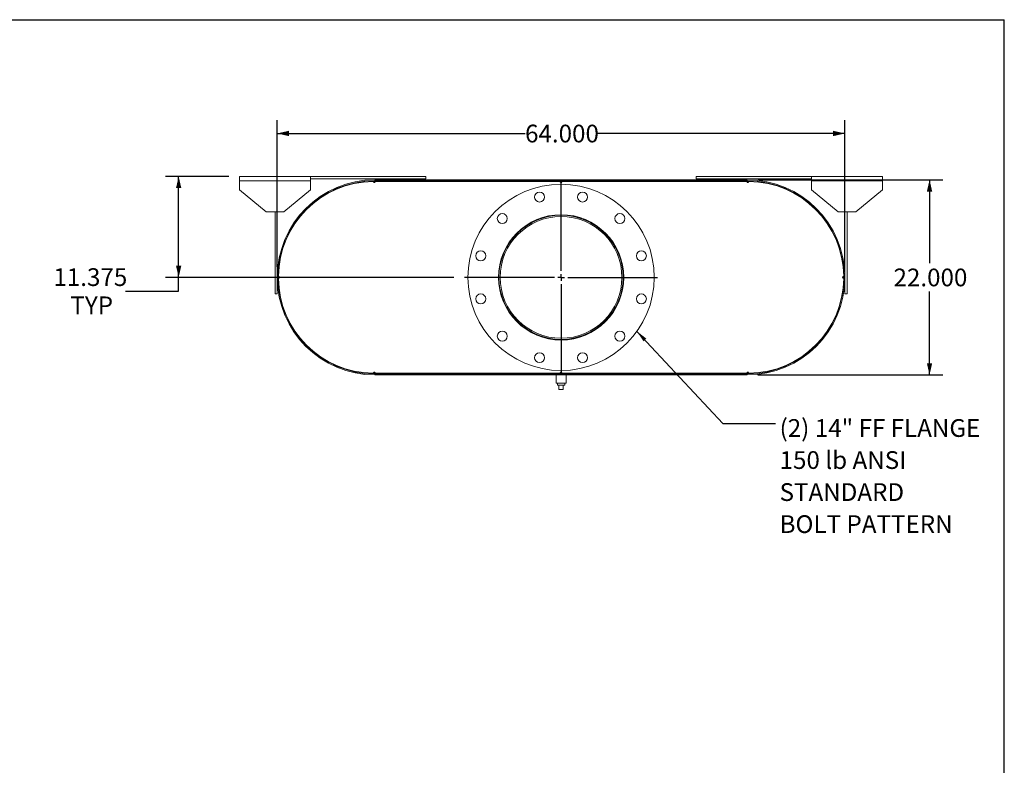
# Model space of a CAD drawing. Units: inches. Extents: x 0.5 to 10.5, y 0.5 to 7.9.
# Drawn here: x 5.9 to 10.5, y 4.4 to 7.9 of the extents above; entities that cross this region are included whole.
import ezdxf

# ---------------------------------------------------------------- set-up
doc = ezdxf.new("R2010")
doc.units = ezdxf.units.IN
doc.header["$MEASUREMENT"] = 0
doc.layers.add('FORMAT', color=7, linetype='Continuous')
doc.styles.add('SLDTEXTSTYLE0', font='TXT', dxfattribs={"width": 0.75})
doc.dimstyles.new('SLDDIMSTYLE0', dxfattribs={"dimtxt": 0.083333, "dimasz": 0.055, "dimexe": 0, "dimexo": 0.0625, "dimgap": 0.020833, "dimtad": 0, "dimtih": 1, "dimtoh": 1, "dimdec": 3, "dimlfac": 24, "dimrnd": 1e-09, "dimzin": 4, "dimdsep": 46, "dimtxsty": 'SLDTEXTSTYLE0', "dimsah": 1, "dimcen": 0.09, "dimadec": 0, "dimazin": 1, "dimtfac": 1, "dimtdec": 4, "dimtofl": 0, "dimtmove": 0, "dimatfit": 3, "dimfxl": 0, "dimfrac": 2, "dimtolj": 1, "dimtzin": 12, "dimarcsym": 0})
doc.dimstyles.new('SLDDIMSTYLE2', dxfattribs={"dimtxt": 0.18, "dimasz": 0.055, "dimexe": 0, "dimexo": 0.0625, "dimgap": 0, "dimtad": 0, "dimtih": 1, "dimtoh": 1, "dimdec": 0, "dimrnd": 1e-09, "dimzin": 0, "dimdsep": 46, "dimtxsty": 'Standard', "dimsah": 1, "dimcen": 0.09, "dimadec": 0, "dimazin": 0, "dimtfac": 0.055, "dimtdec": 0, "dimtofl": 0, "dimtmove": 0, "dimatfit": 3, "dimfxl": 0, "dimfrac": 2, "dimtolj": 1, "dimtzin": 0, "dimarcsym": 0})
doc.dimstyles.new('SLDDIMSTYLE4', dxfattribs={"dimtxt": 0.083333, "dimasz": 0.055, "dimexe": 0, "dimexo": 0.0625, "dimgap": 0.020833, "dimtad": 0, "dimtih": 1, "dimtoh": 1, "dimdec": 3, "dimlfac": 24, "dimrnd": 1e-09, "dimzin": 12, "dimdsep": 46, "dimtxsty": 'SLDTEXTSTYLE0', "dimsah": 1, "dimcen": 0.09, "dimadec": 0, "dimazin": 3, "dimtfac": 1, "dimtdec": 4, "dimtofl": 0, "dimtmove": 0, "dimatfit": 3, "dimfxl": 0, "dimfrac": 2, "dimtolj": 1, "dimtzin": 12, "dimarcsym": 0})

# ---------------------------------------------------------------- blocks, each defined once
blk = doc.blocks.new('_D_11')
at = {"layer": 'FORMAT'}
for p, q in [((9.3425, 7.1229), (10.2112, 7.1229)), ((10.1487, 7.1229), (10.1487, 6.7308)), ((10.1487, 6.2063), (10.1487, 6.5984)), ((9.3425, 6.2063), (10.2112, 6.2063))]:
    blk.add_line(p, q, dxfattribs=at)
for points in [[(10.1487, 7.1229), (10.1362, 7.0679), (10.1612, 7.0679)], [(10.1487, 6.2063), (10.1612, 6.2613), (10.1362, 6.2613)]]:
    blk.add_solid(points, dxfattribs=at)
at = {"layer": 'FORMAT', "insert": (9.9794, 6.7058), "char_height": 0.08333, "attachment_point": 1, "style": 'SLDTEXTSTYLE0'}
blk.add_mtext('22.000', dxfattribs=at)
blk = doc.blocks.new('_D_12')
at = {"layer": 'FORMAT'}
for p, q in [((7.0841, 6.7146), (7.0841, 7.4031)), ((9.7508, 6.7146), (9.7508, 7.4031)), ((7.0841, 7.3406), (8.2482, 7.3406)), ((9.7508, 7.3406), (8.5868, 7.3406))]:
    blk.add_line(p, q, dxfattribs=at)
for points in [[(7.0841, 7.3406), (7.1391, 7.3281), (7.1391, 7.3531)], [(9.7508, 7.3406), (9.6958, 7.3531), (9.6958, 7.3281)]]:
    blk.add_solid(points, dxfattribs=at)
at = {"layer": 'FORMAT', "insert": (8.2482, 7.3818), "char_height": 0.08333, "attachment_point": 1, "style": 'SLDTEXTSTYLE0'}
blk.add_mtext('64.000', dxfattribs=at)
blk = doc.blocks.new('_D_13')
at = {"layer": 'FORMAT'}
for p, q in [((6.8571, 7.1386), (6.5582, 7.1386)), ((6.6207, 6.6646), (6.6207, 7.1386)), ((7.9143, 6.6646), (6.5582, 6.6646)), ((6.6207, 6.5998), (6.6207, 6.6646)), ((6.3707, 6.5998), (6.6207, 6.5998))]:
    blk.add_line(p, q, dxfattribs=at)
for points in [[(6.6207, 7.1386), (6.6082, 7.0836), (6.6332, 7.0836)], [(6.6207, 6.6646), (6.6332, 6.7196), (6.6082, 6.7196)]]:
    blk.add_solid(points, dxfattribs=at)
at = {"layer": 'FORMAT', "char_height": 0.08333, "attachment_point": 1, "style": 'SLDTEXTSTYLE0'}
for s, insert in [('11.375', (6.0322, 6.7073)), ('TYP', (6.112, 6.5749))]:
    blk.add_mtext(s, dxfattribs=dict(at, insert=insert))
blk = doc.blocks.new('SW_NOTE_8')
at = {"layer": 'FORMAT', "color": 0, "attachment_point": 1, "style": 'SLDTEXTSTYLE0'}
for s, insert, char_height in [('(2) 14" FF FLANGE', (0.0199, 0.0209), 0.083333), ('150 lb ANSI', (0.0199, -0.1296), 0.083333), ('STANDARD', (0.0199, -0.2801), 0.08333), ('BOLT PATTERN', (0.0199, -0.4306), 0.083333)]:
    blk.add_mtext(s, dxfattribs=dict(at, insert=insert, char_height=char_height))
blk = doc.blocks.new('SW_CENTERMARKSYMBOL_4')
at = {"layer": 'FORMAT', "color": 0}
for p, q in [((0, 0.03125), (0, 0.453125)), ((-0.03125, 0), (-0.453125, 0)), ((0, 0), (-0.015625, 0)), ((0, 0), (0, 0.015625)), ((0, 0), (0, -0.015625)), ((0, 0), (0.015625, 0)), ((0.03125, 0), (0.453125, 0)), ((0, -0.03125), (0, -0.453125))]:
    blk.add_line(p, q, dxfattribs=at)

msp = doc.modelspace()

# ---------------------------------------------------------------- linework, layer by layer
at = {"color": 7, "linetype": 'Continuous', "lineweight": 15}
for p, q in [((6.907054, 7.11774), (6.907054, 7.138573)), ((6.907054, 7.138573), (7.240387, 7.138573)), ((7.240387, 7.138573), (7.240387, 7.11774)), ((7.240387, 7.138573), (7.782054, 7.138573)), ((7.240387, 7.128156), (7.782054, 7.128156)), ((7.782054, 7.138573), (7.782054, 7.128156)), ((9.052887, 7.138573), (9.052887, 7.128156)), ((9.052887, 7.138573), (9.594554, 7.138573)), ((9.052887, 7.128156), (9.594554, 7.128156)), ((9.594554, 7.11774), (9.594554, 7.138573)), ((9.594554, 7.138573), (9.927887, 7.138573)), ((9.927887, 7.138573), (9.927887, 7.11774)), ((6.907054, 7.076073), (6.907054, 7.11774)), ((6.907054, 7.11774), (7.240387, 7.11774)), ((7.240387, 7.11774), (7.240387, 7.076073)), ((7.534659, 7.115068), (7.542471, 7.115136)), ((7.537065, 7.110745), (7.542471, 7.110777)), ((7.542471, 7.122948), (7.542471, 7.117344)), ((7.542471, 7.122948), (9.292471, 7.122948)), ((7.542471, 7.122948), (7.542471, 7.11859)), ((7.542471, 7.122948), (7.646637, 7.122948)), ((7.542471, 7.11859), (7.646637, 7.11859)), ((7.542471, 7.117344), (9.292471, 7.117344)), ((7.542471, 7.115136), (7.542471, 7.110777)), ((7.542471, 7.115136), (7.545075, 7.115136)), ((7.542471, 7.110777), (7.542718, 7.110777)), ((7.545075, 7.115136), (8.412262, 7.115136)), ((7.646637, 7.122948), (7.646637, 7.11859)), ((8.412262, 7.115136), (8.422679, 7.115136)), ((8.414619, 7.110777), (8.420322, 7.110777)), ((8.422679, 7.115136), (9.289866, 7.115136)), ((9.188304, 7.11859), (9.188304, 7.122948)), ((9.188304, 7.122948), (9.292471, 7.122948)), ((9.188304, 7.11859), (9.292471, 7.11859)), ((9.289866, 7.115136), (9.292471, 7.115136)), ((9.292223, 7.110777), (9.292471, 7.110777)), ((9.292471, 7.122948), (9.292471, 7.117344)), ((9.292471, 7.11859), (9.292471, 7.122948)), ((9.292471, 7.110777), (9.292471, 7.115136)), ((9.292471, 7.115136), (9.300283, 7.115068)), ((9.292471, 7.110777), (9.297876, 7.110745)), ((9.594554, 7.076073), (9.594554, 7.11774)), ((9.594554, 7.11774), (9.927887, 7.11774)), ((9.927887, 7.11774), (9.927887, 7.076073)), ((6.907054, 7.076073), (7.032054, 6.971906)), ((7.115387, 6.971906), (7.240387, 7.076073)), ((9.594554, 7.076073), (9.719554, 6.971906)), ((9.802887, 6.971906), (9.927887, 7.076073)), ((7.115387, 6.971906), (7.032054, 6.971906)), ((7.073721, 6.58649), (7.073721, 6.971906)), ((7.084137, 6.58649), (7.084137, 6.971906)), ((9.802887, 6.971906), (9.719554, 6.971906)), ((9.750804, 6.971906), (9.750804, 6.58649)), ((9.761221, 6.971906), (9.761221, 6.58649)), ((7.091972, 6.660117), (7.091972, 6.669112)), ((8.131387, 6.66464), (8.125804, 6.66464)), ((8.131387, 6.66459), (8.125804, 6.664589)), ((9.742969, 6.669112), (9.742969, 6.660117)), ((7.073721, 6.58649), (7.084137, 6.58649)), ((9.761221, 6.58649), (9.750804, 6.58649)), ((7.542471, 6.214094), (7.534659, 6.214162)), ((7.542471, 6.218452), (7.537065, 6.218485)), ((7.542471, 6.218452), (7.542471, 6.214094)), ((7.542718, 6.218452), (7.542471, 6.218452)), ((7.545075, 6.214094), (7.542471, 6.214094)), ((7.542471, 6.211886), (7.542471, 6.206281)), ((7.542471, 6.211886), (9.292471, 6.211886)), ((7.542471, 6.21064), (7.542471, 6.206281)), ((7.646637, 6.21064), (7.542471, 6.21064)), ((7.542471, 6.206281), (9.292471, 6.206281)), ((7.646637, 6.206281), (7.542471, 6.206281)), ((7.545075, 6.214094), (8.412262, 6.214094)), ((7.646637, 6.21064), (7.646637, 6.206281)), ((8.394033, 6.206281), (8.394033, 6.167219)), ((8.422679, 6.214094), (8.412262, 6.214094)), ((8.420322, 6.218452), (8.414619, 6.218452)), ((8.422679, 6.214094), (9.289866, 6.214094)), ((8.440908, 6.167219), (8.440908, 6.206281)), ((9.188304, 6.206281), (9.188304, 6.21064)), ((9.292471, 6.21064), (9.188304, 6.21064)), ((9.292471, 6.206281), (9.188304, 6.206281)), ((9.292471, 6.214094), (9.289866, 6.214094)), ((9.292471, 6.218452), (9.292223, 6.218452)), ((9.297876, 6.218485), (9.292471, 6.218452)), ((9.292471, 6.214094), (9.292471, 6.218452)), ((9.300283, 6.214162), (9.292471, 6.214094)), ((9.292471, 6.211886), (9.292471, 6.206281)), ((9.292471, 6.206281), (9.292471, 6.21064)), ((8.417471, 6.167219), (8.394033, 6.167219)), ((8.400075, 6.167219), (8.400075, 6.158886)), ((8.400075, 6.158886), (8.434866, 6.158886)), ((8.407054, 6.138052), (8.407054, 6.158886)), ((8.440908, 6.167219), (8.417471, 6.167219)), ((8.427887, 6.138052), (8.427887, 6.158886)), ((8.434866, 6.158886), (8.434866, 6.167219)), ((8.407054, 6.138052), (8.427887, 6.138052))]:
    msp.add_line(p, q, dxfattribs=at)
for centre, radius in [((8.417471, 6.664615), 0.4375), ((8.316369, 7.04193), 0.023438), ((8.518572, 7.04193), 0.023438), ((8.141257, 6.940828), 0.023438), ((8.417471, 6.664615), 0.294271), ((8.693684, 6.940828), 0.023437), ((8.040156, 6.765716), 0.023438), ((8.794785, 6.765716), 0.023438), ((8.040156, 6.563514), 0.023438), ((8.794785, 6.563514), 0.023438), ((8.141257, 6.388401), 0.023438), ((8.693684, 6.388401), 0.023438), ((8.316369, 6.2873), 0.023437), ((8.518572, 6.2873), 0.023438)]:
    msp.add_circle(centre, radius, dxfattribs=at)
for centre, radius, start, end in [((7.542471, 6.664615), 0.458333, 90, 270), ((7.542471, 6.664615), 0.453975, 90, 270), ((7.539866, 6.664615), 0.450521, 90.662383, 179.337617), ((7.539866, 7.115136), 0.005208, 180.331191, 0), ((8.417471, 7.115136), 0.005208, 180, 0), ((9.295075, 7.115136), 0.005208, 180, 359.668809), ((9.292471, 6.664615), 0.458333, 270, 90), ((9.292471, 6.664615), 0.453975, 270, 90), ((9.295075, 6.664615), 0.450521, 0.662383, 89.337617), ((8.417471, 6.664615), 0.291667, 180.005, 179.995), ((8.417471, 6.664615), 0.286083, 180.005, 179.995), ((7.089346, 6.664615), 0.005208, 270.331191, 89.668809), ((9.745596, 6.664615), 0.005208, 90.331191, 269.668809), ((7.539866, 6.664615), 0.450521, 180.662383, 269.337617), ((9.295075, 6.664615), 0.450521, 270.662383, 359.337617), ((7.539866, 6.214094), 0.005208, 0, 179.668809), ((8.417471, 6.214094), 0.005208, 0, 180), ((9.295075, 6.214094), 0.005208, 0.331191, 180)]:
    msp.add_arc(centre, radius, start, end, dxfattribs=at)
at = {"layer": 'FORMAT'}
for p in [(0.499997, 7.875002), (10.499997, 0.500002)]:
    msp.add_line(p, (10.499997, 7.875002), dxfattribs=at)

# ---------------------------------------------------------------- block references
for name, p in [('SW_CENTERMARKSYMBOL_4', (8.417471, 6.664615)), ('SW_NOTE_8', (9.424262, 5.977611))]:
    msp.add_blockref(name, p, dxfattribs=at)

# ---------------------------------------------------------------- dimensions: what is measured, and where the dimension line sits
dim = msp.add_linear_dim(base=(7.084137, 7.340552), p1=(9.750804, 6.664615), p2=(7.084137, 6.664615), dimstyle='SLDDIMSTYLE0', dxfattribs=at)
dim.commit()
dim.dimension.update_dxf_attribs({"geometry": '_D_12', "text_midpoint": (8.417471, 7.340552), "dimtype": 160})
dim = msp.add_linear_dim(base=(6.620738, 7.138573), p1=(7.964346, 6.664615), p2=(6.907054, 7.138573), angle=90, text='<>\\PTYP', dimstyle='SLDDIMSTYLE4', dxfattribs=at)
dim.commit()
dim.dimension.update_dxf_attribs({"geometry": '_D_13', "text_midpoint": (6.620738, 6.599838), "dimtype": 160})
dim = msp.add_linear_dim(base=(10.148683, 6.206281), p1=(9.292471, 7.122948), p2=(9.292471, 6.206281), angle=90, dimstyle='SLDDIMSTYLE0', dxfattribs=at)
dim.commit()
dim.dimension.update_dxf_attribs({"geometry": '_D_11', "text_midpoint": (10.148683, 6.664615), "dimtype": 160})

# ---------------------------------------------------------------- leaders
msp.add_leader([(8.773946, 6.410977), (9.178199, 5.977611), (9.424262, 5.977611)], dimstyle='SLDDIMSTYLE2', dxfattribs=at)

doc.saveas('drawing.dxf')
